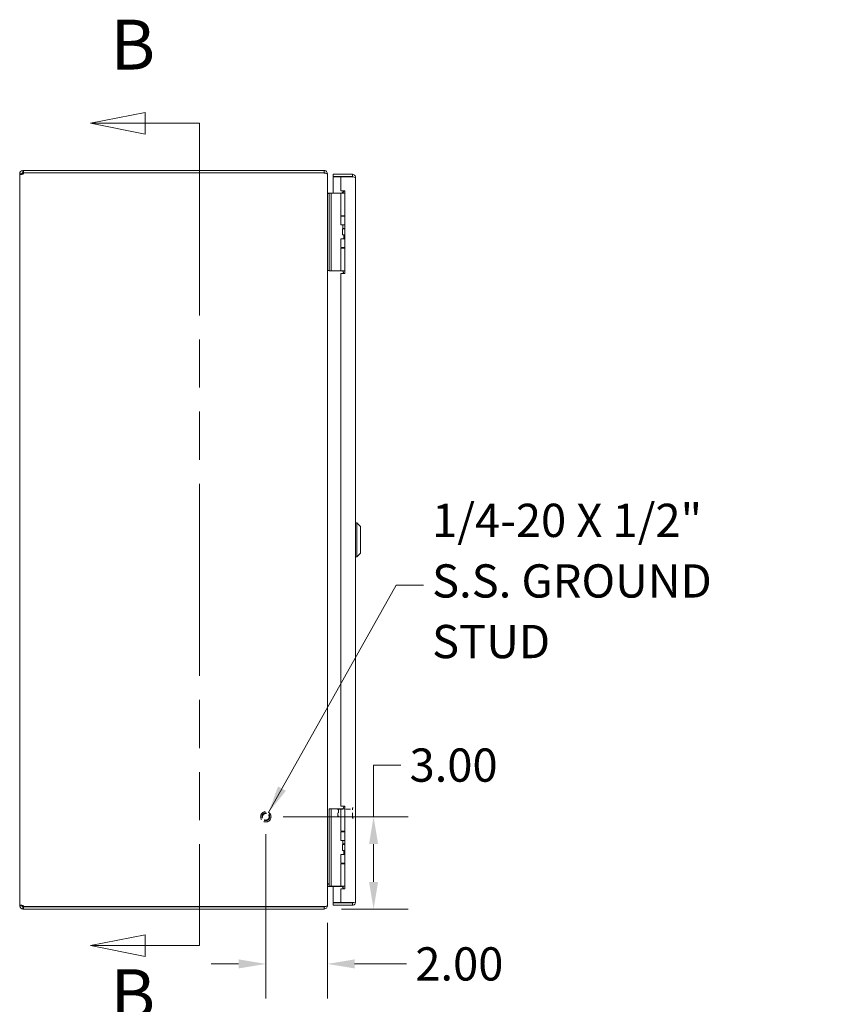
# Model space of a CAD drawing. Units: inches. Extents: x 8 to 147, y 14 to 90.
# Drawn here: x 9 to 35, y 38 to 70 of the extents above; entities that cross this region are included whole.
import ezdxf

# ---------------------------------------------------------------- set-up
doc = ezdxf.new("R2010")
doc.units = ezdxf.units.IN
doc.header["$LTSCALE"] = 9
doc.header["$MEASUREMENT"] = 0
doc.linetypes.add('DASHED', pattern=[0.2067, 0.1654, -0.0413])
doc.linetypes.add('DOUBLE_DASH_CHAIN', pattern=[1.2403, 0.6614, -0.0827, 0.1654, -0.0827, 0.1654, -0.0827])
for name, color, linetype, lineweight in [('Dimension (ANSI)', 7, 'Continuous', 13), ('Hidden (ANSI)', 7, 'DASHED', 15), ('Section Line (ANSI)', 7, 'DOUBLE_DASH_CHAIN', 13), ('Symbol (ANSI)', 7, 'Continuous', 18), ('Visible (ANSI)', 7, 'Continuous', 13)]:
    doc.layers.add(name, color=color, linetype=linetype, lineweight=lineweight)
doc.styles.add('Label Text (ANSI)', font='RomanS.shx')
doc.styles.add('Note Text (ANSI)', font='RomanS.shx')
doc.dimstyles.new('Default (ANSI)', dxfattribs={"dimscale": 9, "dimtxt": 0.12, "dimasz": 0.098425, "dimexe": 0.125, "dimexo": 0.0625, "dimgap": 0.031496, "dimtad": 0, "dimtih": 1, "dimtoh": 1, "dimdec": 3, "dimrnd": 1e-08, "dimzin": 0, "dimdsep": 46, "dimtxsty": 'Note Text (ANSI)', "dimcen": 0.09, "dimdle": 0.393701, "dimclrd": 256, "dimclre": 256, "dimclrt": 256, "dimadec": 0, "dimazin": 1, "dimtfac": 1, "dimtofl": 0, "dimtmove": 0, "dimatfit": 3, "dimfxl": 1, "dimtolj": 1, "dimtzin": 4, "dimlwd": -1, "dimlwe": -1, "dimarcsym": 0})
doc.dimstyles.new('Default (ANSI)$7', dxfattribs={"dimscale": 9, "dimtxt": 0.12, "dimasz": 0.098425, "dimexe": 0.125, "dimexo": 0.0625, "dimgap": 0.031496, "dimtad": 0, "dimtih": 1, "dimtoh": 1, "dimdec": 3, "dimrnd": 1e-08, "dimzin": 0, "dimdsep": 46, "dimtxsty": 'Note Text (ANSI)', "dimcen": 0.09, "dimdle": 0.393701, "dimclrd": 256, "dimclre": 256, "dimclrt": 256, "dimadec": 0, "dimazin": 1, "dimtfac": 1, "dimtofl": 0, "dimtmove": 0, "dimatfit": 3, "dimfxl": 1, "dimtolj": 1, "dimtzin": 4, "dimlwd": -1, "dimlwe": -1, "dimarcsym": 0})

# ---------------------------------------------------------------- blocks, each defined once
blk = doc.blocks.new('2dTransSection0')
at = {"layer": 'Section Line (ANSI)', "linetype": 'Continuous'}
for p, q in [((1.414, 7.403), (1.2171, 7.3636)), ((1.414, 7.3242), (1.414, 7.403)), ((1.414, 7.3636), (1.2171, 7.3636)), ((1.2171, 7.3636), (1.414, 7.3242)), ((1.6108, 7.3636), (1.414, 7.3636)), ((1.6108, 7.3636), (1.6108, 7.2865)), ((1.6108, 4.4718), (1.6108, 4.3948)), ((1.414, 4.4341), (1.2171, 4.3948)), ((1.414, 4.3554), (1.414, 4.4341)), ((1.414, 4.3948), (1.2171, 4.3948)), ((1.2171, 4.3948), (1.414, 4.3554)), ((1.6108, 4.3948), (1.414, 4.3948))]:
    blk.add_line(p, q, dxfattribs=at)
at = {"layer": 'Section Line (ANSI)', "linetype": 'DOUBLE_DASH_CHAIN', "ltscale": 0.116575}
blk.add_line((1.6108, 7.3636), (1.6108, 4.3948), dxfattribs=at)
at = {"layer": 'Section Line (ANSI)', "linetype": 'Continuous', "flags": 128}
for points in [[(1.414, 7.403), (1.2171, 7.3636), (1.414, 7.3242), (1.414, 7.403)], [(1.414, 4.4341), (1.2171, 4.3948), (1.414, 4.3554), (1.414, 4.4341)]]:
    blk.add_lwpolyline(points, dxfattribs=at)
at = {"layer": 'Section Line (ANSI)'}
for points in [[(1.414, 7.403), (1.2171, 7.3636), (1.414, 7.3242), (1.414, 7.403)], [(1.414, 4.4341), (1.2171, 4.3948), (1.414, 4.3554), (1.414, 4.4341)]]:
    blk.add_solid(points, dxfattribs=at)
at = {"layer": 'Section Line (ANSI)', "char_height": 0.18, "attachment_point": 7, "style": 'Label Text (ANSI)'}
for insert in [(1.2893, 7.5014), (1.2893, 4.0734)]:
    blk.add_mtext('B', dxfattribs=dict(at, insert=insert))
blk = doc.blocks.new('*D5')
at = {"layer": 'Defpoints', "color": 0, "transparency": 16777216}
for p in [(16.652, 43.74), (18.547, 40.74), (20.154, 40.74)]:
    blk.add_point(p, dxfattribs=at)
at = {"layer": 'Dimension (ANSI)', "transparency": 16777216}
for p, q in [((20.154, 43.74), (20.154, 45.419)), ((20.154, 45.419), (21.04, 45.419)), ((17.215, 43.74), (21.279, 43.74)), ((20.154, 41.625), (20.154, 42.854)), ((19.109, 40.74), (21.279, 40.74))]:
    blk.add_line(p, q, dxfattribs=at)
for points in [[(20.006, 42.854), (20.301, 42.854), (20.154, 43.74)], [(20.006, 41.625), (20.301, 41.625), (20.154, 40.74)]]:
    blk.add_solid(points, dxfattribs=at)
at = {"layer": 'Dimension (ANSI)', "transparency": 16777216, "insert": (21.323, 45.959), "char_height": 1.08, "attachment_point": 1, "style": 'Note Text (ANSI)'}
blk.add_mtext('\\A1;3.00', dxfattribs=at)
blk = doc.blocks.new('*D6')
at = {"layer": 'Defpoints', "color": 0, "transparency": 16777216}
for p in [(16.652, 43.74), (18.652, 40.856), (18.652, 38.959)]:
    blk.add_point(p, dxfattribs=at)
at = {"layer": 'Dimension (ANSI)', "transparency": 16777216}
for p, q in [((16.652, 43.177), (16.652, 37.834)), ((18.652, 40.293), (18.652, 37.834)), ((15.766, 38.959), (14.88, 38.959)), ((19.538, 38.959), (21.226, 38.959))]:
    blk.add_line(p, q, dxfattribs=at)
for points in [[(15.766, 39.106), (15.766, 38.811), (16.652, 38.959)], [(19.538, 39.106), (19.538, 38.811), (18.652, 38.959)]]:
    blk.add_solid(points, dxfattribs=at)
at = {"layer": 'Dimension (ANSI)', "transparency": 16777216, "insert": (21.51, 39.499), "char_height": 1.08, "attachment_point": 1, "style": 'Note Text (ANSI)'}
blk.add_mtext('\\A1;2.00', dxfattribs=at)

msp = doc.modelspace()

# ---------------------------------------------------------------- linework, layer by layer
at = {"layer": 'Hidden (ANSI)', "ltscale": 0.004599}
for p, q in [((18.9955, 43.9738), (19.0112, 43.9895)), ((18.9955, 43.7552), (19.0112, 43.7395))]:
    msp.add_line(p, q, dxfattribs=at)
at = {"layer": 'Hidden (ANSI)', "ltscale": 0.07257}
msp.add_line((18.9955, 43.7552), (18.9955, 43.9738), dxfattribs=at)
at = {"layer": 'Hidden (ANSI)', "ltscale": 0.083008}
msp.add_line((19.0112, 43.9895), (19.0112, 43.7395), dxfattribs=at)
at = {"layer": 'Hidden (ANSI)', "ltscale": 0.097632}
for p, q in [((19.0112, 43.9895), (19.473, 43.9895)), ((19.0112, 43.7395), (19.473, 43.7395))]:
    msp.add_line(p, q, dxfattribs=at)
at = {"layer": 'Hidden (ANSI)', "ltscale": 0.106611}
msp.add_line((19.473, 43.704), (19.473, 44.025), dxfattribs=at)
at = {"layer": 'Hidden (ANSI)', "ltscale": 0.001276}
for p, q in [((19.481, 44.033), (19.4875, 44.033)), ((19.481, 43.696), (19.4875, 43.696))]:
    msp.add_line(p, q, dxfattribs=at)
at = {"layer": 'Hidden (ANSI)', "ltscale": 0.223959}
msp.add_circle((16.652, 43.7395), 0.1685, dxfattribs=at)
at = {"layer": 'Hidden (ANSI)', "ltscale": 0.166116}
msp.add_circle((16.652, 43.7395), 0.125, dxfattribs=at)
at = {"layer": 'Hidden (ANSI)', "ltscale": 0.145239}
msp.add_circle((16.652, 43.7395), 0.1093, dxfattribs=at)
at = {"layer": 'Hidden (ANSI)', "ltscale": 0.002559}
for centre, start, end in [((19.481, 44.025), 90, 180), ((19.4875, 44.025), 0, 90), ((19.481, 43.704), 180, 270), ((19.4875, 43.704), 270, 0)]:
    msp.add_arc(centre, 0.008, start, end, dxfattribs=at)
at = {"layer": 'Visible (ANSI)'}
for p, q in [((8.652, 64.6343), (8.726, 64.6343)), ((8.652, 64.6223), (8.652, 64.6343)), ((8.726, 64.6343), (8.726, 64.6223)), ((8.7573, 64.7395), (8.7795, 64.7395)), ((8.7573, 64.7395), (8.7573, 64.6892)), ((8.7573, 64.6892), (8.7573, 64.6655)), ((8.7795, 64.6655), (8.7573, 64.6655)), ((18.5468, 64.7395), (8.7795, 64.7395)), ((8.7795, 64.7395), (8.7795, 64.6655)), ((8.7795, 64.6655), (18.5468, 64.6655)), ((8.7818, 64.6595), (18.5468, 64.6595)), ((18.5468, 64.6655), (18.5468, 64.7395)), ((18.5468, 64.6545), (18.5468, 64.6595)), ((18.6452, 64.6343), (18.652, 64.6343)), ((18.652, 64.6232), (18.652, 64.6343)), ((8.652, 64.6223), (8.726, 64.6223)), ((8.652, 40.8568), (8.652, 64.6223)), ((18.652, 64.6232), (18.652, 40.8558)), ((19.4643, 64.6145), (18.8395, 64.6145)), ((18.8395, 64.5405), (18.8395, 64.6145)), ((19.4643, 64.5405), (18.8395, 64.5405)), ((19.0895, 64.5295), (18.8395, 64.5295)), ((18.8395, 64.5295), (18.8395, 64.0016)), ((19.0895, 64.5295), (19.0895, 64.0825)), ((19.0895, 64.5295), (19.4643, 64.5295)), ((19.4643, 64.5405), (19.4643, 64.6145)), ((19.5695, 64.5093), (19.5695, 40.9698)), ((18.714, 63.9895), (18.652, 63.9895)), ((18.6833, 64.001), (18.714, 64.001)), ((18.714, 64.0016), (18.714, 63.8766)), ((18.714, 64.0016), (18.7731, 64.0016)), ((18.8, 64.0016), (18.7731, 64.0016)), ((18.7731, 63.8766), (18.7731, 64.0016)), ((18.9859, 64.0016), (18.8, 64.0016)), ((19.0082, 64.0016), (18.9859, 64.0016)), ((19.093, 64.0016), (19.0082, 64.0016)), ((19.0895, 64.0825), (19.2145, 64.0825)), ((19.093, 64.0016), (19.2145, 64.0016)), ((19.093, 63.2696), (19.093, 64.0016)), ((19.1295, 64.0102), (19.2019, 64.0825)), ((19.1295, 64.0102), (19.1381, 64.0016)), ((19.1985, 64.0761), (19.1555, 64.0016)), ((19.2145, 64.0761), (19.1985, 64.0761)), ((19.2145, 64.0825), (19.2145, 61.3955)), ((18.714, 61.6066), (18.714, 63.8766)), ((18.7731, 61.6066), (18.7731, 63.8766)), ((19.093, 63.2696), (19.2145, 63.2696)), ((19.093, 63.2546), (19.2145, 63.2546)), ((19.093, 62.9691), (19.093, 63.2546)), ((19.1555, 63.2546), (19.1555, 63.2696)), ((19.2145, 62.9691), (19.093, 62.9691)), ((19.142, 62.8441), (19.1451, 62.8441)), ((19.142, 62.6441), (19.142, 62.8441)), ((19.1451, 62.8441), (19.2145, 62.8441)), ((19.1451, 62.6441), (19.1451, 62.8441)), ((19.1555, 62.8561), (19.1555, 62.9691)), ((19.2145, 62.8561), (19.1555, 62.8561)), ((19.1624, 62.8441), (19.1555, 62.8561)), ((19.093, 62.5191), (19.2145, 62.5191)), ((19.093, 62.2336), (19.093, 62.5191)), ((19.142, 62.6441), (19.1451, 62.6441)), ((19.1451, 62.6441), (19.2145, 62.6441)), ((19.183, 62.5191), (19.183, 62.6441)), ((19.093, 62.2336), (19.2145, 62.2336)), ((19.093, 62.2136), (19.2145, 62.2136)), ((19.093, 61.4816), (19.093, 62.2136)), ((19.1555, 62.2136), (19.1555, 62.2336)), ((18.652, 61.4895), (18.714, 61.4895)), ((18.714, 61.6066), (18.714, 61.4816)), ((18.7731, 61.4816), (18.714, 61.4816)), ((18.7731, 61.4816), (18.7731, 61.6066)), ((18.8, 61.4816), (18.7731, 61.4816)), ((18.9859, 61.4816), (18.8, 61.4816)), ((19.0082, 61.4816), (18.9859, 61.4816)), ((19.093, 61.4816), (19.0082, 61.4816)), ((19.093, 61.4816), (19.2145, 61.4816)), ((19.1555, 61.4717), (19.1555, 61.4816)), ((19.0895, 61.3955), (19.0895, 44.0835)), ((19.2145, 61.3955), (19.0895, 61.3955)), ((19.6089, 53.2907), (19.5695, 53.2907)), ((19.6089, 53.2907), (19.6089, 52.1884)), ((19.727, 53.1726), (19.6089, 53.2907)), ((19.727, 53.1726), (19.727, 52.3065)), ((19.6089, 52.1884), (19.5695, 52.1884)), ((19.727, 52.3065), (19.6089, 52.1884)), ((18.714, 44.0016), (18.714, 43.8766)), ((18.714, 44.0016), (18.7731, 44.0016)), ((18.714, 41.6066), (18.714, 43.8766)), ((18.8, 44.0016), (18.7731, 44.0016)), ((18.7731, 43.8766), (18.7731, 44.0016)), ((18.7731, 41.6066), (18.7731, 43.8766)), ((18.9859, 44.0016), (18.8, 44.0016)), ((19.0082, 44.0016), (18.9859, 44.0016)), ((19.093, 44.0016), (19.0082, 44.0016)), ((19.0895, 44.0835), (19.2145, 44.0835)), ((19.093, 44.0016), (19.2145, 44.0016)), ((19.093, 43.2696), (19.093, 44.0016)), ((19.1985, 44.0761), (19.1555, 44.0016)), ((19.2145, 44.0761), (19.1985, 44.0761)), ((19.2145, 44.0835), (19.2145, 41.3965)), ((19.093, 43.2696), (19.2145, 43.2696)), ((19.093, 43.2496), (19.2145, 43.2496)), ((19.093, 42.9641), (19.093, 43.2496)), ((19.1555, 43.2496), (19.1555, 43.2696)), ((19.2145, 42.9641), (19.093, 42.9641)), ((19.1555, 42.8561), (19.1555, 42.9641)), ((19.142, 42.8391), (19.1451, 42.8391)), ((19.142, 42.6391), (19.142, 42.8391)), ((19.142, 42.6391), (19.1451, 42.6391)), ((19.1451, 42.8391), (19.2145, 42.8391)), ((19.1451, 42.6391), (19.1451, 42.8391)), ((19.1451, 42.6391), (19.2145, 42.6391)), ((19.2145, 42.8561), (19.1555, 42.8561)), ((19.1653, 42.8391), (19.1555, 42.8561)), ((19.183, 42.5141), (19.183, 42.6391)), ((19.093, 42.5141), (19.2145, 42.5141)), ((19.093, 42.2286), (19.093, 42.5141)), ((19.093, 42.2286), (19.2145, 42.2286)), ((19.093, 42.2136), (19.2145, 42.2136)), ((19.093, 41.4816), (19.093, 42.2136)), ((19.1555, 42.2136), (19.1555, 42.2286)), ((18.714, 41.6066), (18.714, 41.4816)), ((18.7731, 41.4816), (18.7731, 41.6066)), ((18.6833, 41.5631), (18.714, 41.5631)), ((18.714, 41.552), (18.6833, 41.552)), ((18.6833, 41.478), (19.1074, 41.478)), ((18.7731, 41.4816), (18.714, 41.4816)), ((18.8, 41.4816), (18.7731, 41.4816)), ((18.9859, 41.4816), (18.8, 41.4816)), ((18.8395, 41.478), (18.8395, 40.9496)), ((19.0082, 41.4816), (18.9859, 41.4816)), ((19.093, 41.4816), (19.0082, 41.4816)), ((19.0895, 41.3965), (19.0895, 40.9496)), ((19.2145, 41.3965), (19.0895, 41.3965)), ((19.093, 41.4816), (19.2145, 41.4816)), ((19.1295, 41.4689), (19.1422, 41.4816)), ((19.1295, 41.4689), (19.1701, 41.4283)), ((19.1555, 41.4717), (19.1555, 41.4816)), ((8.652, 40.8568), (8.726, 40.8568)), ((8.652, 40.8448), (8.652, 40.8568)), ((8.652, 40.8448), (8.726, 40.8448)), ((8.726, 40.8568), (8.726, 40.8448)), ((8.7573, 40.8135), (8.7573, 40.7899)), ((8.7573, 40.8135), (8.7795, 40.8135)), ((8.7573, 40.7899), (8.7573, 40.7395)), ((8.7795, 40.7395), (8.7573, 40.7395)), ((8.7795, 40.8135), (8.7795, 40.7395)), ((8.7795, 40.8135), (18.5468, 40.8135)), ((8.7795, 40.7395), (18.5468, 40.7395)), ((18.5468, 40.8195), (8.7818, 40.8195)), ((18.5468, 40.8195), (18.5468, 40.8246)), ((18.5468, 40.7395), (18.5468, 40.8135)), ((18.6452, 40.8448), (18.652, 40.8448)), ((18.652, 40.8448), (18.652, 40.8558)), ((19.0895, 40.9496), (18.8395, 40.9496)), ((19.4643, 40.9385), (18.8395, 40.9385)), ((18.8395, 40.9385), (18.8395, 40.8645)), ((18.8395, 40.8645), (19.4643, 40.8645)), ((19.4643, 40.9496), (19.0895, 40.9496)), ((19.4643, 40.9385), (19.4643, 40.8645))]:
    msp.add_line(p, q, dxfattribs=at)
for centre, radius, start, end in [((8.7141, 64.6774), 0.07, 308.0474, 345.19093), ((18.5468, 64.6343), 0.0312, 38.23366, 90), ((18.6833, 41.4468), 0.1052, 90, 97.93093), ((8.7141, 40.8016), 0.07, 14.80907, 51.9526), ((18.5468, 40.8448), 0.0312, 270, 321.76634)]:
    msp.add_arc(centre, radius, start, end, dxfattribs=at)
for points, knots in [([(8.652, 64.6343), (8.652, 64.6563), (8.6605, 64.6842), (8.6793, 64.7049), (8.698, 64.7256), (8.7257, 64.7373), (8.7489, 64.7392), (8.7517, 64.7394), (8.7546, 64.7395), (8.7573, 64.7395)], [-0.6640524, -0.6640524, -0.6640524, -0.6640524, -0.038913, -0.038913, -0.038913, 0.5865749, 0.5865749, 0.5865749, 0.6640524, 0.6640524, 0.6640524, 0.6640524]), ([(8.7573, 64.6655), (8.7486, 64.6655), (8.7369, 64.6603), (8.731, 64.6512), (8.7275, 64.6457), (8.726, 64.6395), (8.726, 64.6343)], [-0.6640524, -0.6640524, -0.6640524, -0.6640524, 0.1698694, 0.1698694, 0.1698694, 0.6640524, 0.6640524, 0.6640524, 0.6640524]), ([(18.652, 64.6343), (18.652, 64.6712), (18.6311, 64.7073), (18.5991, 64.7256), (18.5833, 64.7347), (18.565, 64.7395), (18.5468, 64.7395)], [-1.5707963, -1.5707963, -1.5707963, -1.5707963, -0.5201457, -0.5201457, -0.5201457, 0, 0, 0, 0]), ([(18.5468, 64.6545), (18.5836, 64.6545), (18.6198, 64.6483), (18.6381, 64.6388), (18.6472, 64.6341), (18.652, 64.6287), (18.652, 64.6232)], [0, 0, 0, 0, 1.0506506, 1.0506506, 1.0506506, 1.5707963, 1.5707963, 1.5707963, 1.5707963]), ([(8.7573, 64.6223), (8.7353, 64.6133), (8.7073, 64.6081), (8.6866, 64.6075), (8.6659, 64.6069), (8.6542, 64.6111), (8.6524, 64.6191), (8.6521, 64.6201), (8.652, 64.6212), (8.652, 64.6223)], [-2.2348487, -2.2348487, -2.2348487, -2.2348487, -1.6097093, -1.6097093, -1.6097093, -0.9842214, -0.9842214, -0.9842214, -0.9067439, -0.9067439, -0.9067439, -0.9067439]), ([(19.5695, 64.5093), (19.5695, 64.5477), (19.5466, 64.5853), (19.5125, 64.6029), (19.4976, 64.6105), (19.481, 64.6145), (19.4643, 64.6145)], [0, 0, 0, 0, 1.0950581, 1.0950581, 1.0950581, 1.5707963, 1.5707963, 1.5707963, 1.5707963]), ([(19.4903, 64.526), (19.485, 64.5339), (19.4764, 64.5396), (19.467, 64.5404), (19.4661, 64.5405), (19.4652, 64.5405), (19.4643, 64.5405)], [0.57367433, 0.57367433, 0.57367433, 0.57367433, 1.48347479, 1.48347479, 1.48347479, 1.57079633, 1.57079633, 1.57079633, 1.57079633]), ([(19.4643, 64.5295), (19.5027, 64.5248), (19.5402, 64.5201), (19.5578, 64.5154), (19.5655, 64.5134), (19.5695, 64.5113), (19.5695, 64.5093)], [0, 0, 0, 0, 1.0950581, 1.0950581, 1.0950581, 1.5707963, 1.5707963, 1.5707963, 1.5707963]), ([(18.6833, 64.001), (18.6715, 64.001), (18.6601, 64.0083), (18.655, 64.0189), (18.6531, 64.0231), (18.652, 64.0277), (18.652, 64.0323)], [-3.1415927, -3.1415927, -3.1415927, -3.1415927, -2.0128023, -2.0128023, -2.0128023, -1.5707963, -1.5707963, -1.5707963, -1.5707963]), ([(19.1784, 61.3955), (19.1766, 61.4038), (19.1746, 61.4119), (19.1689, 61.4331), (19.1649, 61.4457), (19.1597, 61.4605), (19.1583, 61.4645), (19.1561, 61.4701), (19.1555, 61.4717), (19.1555, 61.4717)], [-0.81541722, -0.81541722, -0.81541722, -0.81541722, -0.75049363, -0.75049363, -0.63614619, -0.63614619, -0.59145708, -0.59145708, -0.54676797, -0.54676797, -0.54676797, -0.54676797]), ([(18.6833, 41.5631), (18.6715, 41.5631), (18.6601, 41.5387), (18.655, 41.5029), (18.6531, 41.4888), (18.652, 41.4733), (18.652, 41.4578)], [-3.1415927, -3.1415927, -3.1415927, -3.1415927, -2.0128023, -2.0128023, -2.0128023, -1.5707963, -1.5707963, -1.5707963, -1.5707963]), ([(18.6833, 41.478), (18.6715, 41.478), (18.6601, 41.4708), (18.655, 41.4602), (18.6531, 41.456), (18.652, 41.4514), (18.652, 41.4468)], [-3.1415927, -3.1415927, -3.1415927, -3.1415927, -2.0128023, -2.0128023, -2.0128023, -1.5707963, -1.5707963, -1.5707963, -1.5707963]), ([(19.1782, 41.3965), (19.1764, 41.4045), (19.1745, 41.4122), (19.1689, 41.4331), (19.1649, 41.4457), (19.1597, 41.4605), (19.1583, 41.4645), (19.1561, 41.4701), (19.1555, 41.4717), (19.1555, 41.4717)], [-0.81280176, -0.81280176, -0.81280176, -0.81280176, -0.75049363, -0.75049363, -0.63614619, -0.63614619, -0.59145708, -0.59145708, -0.54676797, -0.54676797, -0.54676797, -0.54676797]), ([(19.5695, 40.9698), (19.5695, 40.9651), (19.5466, 40.9604), (19.5125, 40.9557), (19.4976, 40.9537), (19.481, 40.9516), (19.4643, 40.9496)], [0, 0, 0, 0, 1.0950581, 1.0950581, 1.0950581, 1.5707963, 1.5707963, 1.5707963, 1.5707963]), ([(19.4643, 40.8645), (19.5027, 40.8645), (19.5402, 40.8874), (19.5578, 40.9216), (19.5655, 40.9364), (19.5695, 40.9531), (19.5695, 40.9698)], [0, 0, 0, 0, 1.0950581, 1.0950581, 1.0950581, 1.5707963, 1.5707963, 1.5707963, 1.5707963]), ([(19.4903, 40.9531), (19.485, 40.9452), (19.4764, 40.9395), (19.467, 40.9387), (19.4661, 40.9386), (19.4652, 40.9385), (19.4643, 40.9385)], [0.57367433, 0.57367433, 0.57367433, 0.57367433, 1.48347479, 1.48347479, 1.48347479, 1.57079633, 1.57079633, 1.57079633, 1.57079633]), ([(8.652, 40.8568), (8.652, 40.8658), (8.6605, 40.871), (8.6793, 40.8716), (8.698, 40.8722), (8.7257, 40.868), (8.7489, 40.8599), (8.7517, 40.8589), (8.7546, 40.8579), (8.7573, 40.8568)], [0.9067439, 0.9067439, 0.9067439, 0.9067439, 1.5318833, 1.5318833, 1.5318833, 2.1573712, 2.1573712, 2.1573712, 2.2348487, 2.2348487, 2.2348487, 2.2348487]), ([(8.7573, 40.7395), (8.7353, 40.7395), (8.7073, 40.748), (8.6866, 40.7668), (8.6659, 40.7855), (8.6542, 40.8132), (8.6524, 40.8364), (8.6521, 40.8393), (8.652, 40.8421), (8.652, 40.8448)], [-0.6640524, -0.6640524, -0.6640524, -0.6640524, -0.038913, -0.038913, -0.038913, 0.5865749, 0.5865749, 0.5865749, 0.6640524, 0.6640524, 0.6640524, 0.6640524]), ([(8.726, 40.8448), (8.726, 40.8361), (8.7312, 40.8244), (8.7404, 40.8185), (8.7459, 40.815), (8.7521, 40.8135), (8.7573, 40.8135)], [-0.6640524, -0.6640524, -0.6640524, -0.6640524, 0.1698694, 0.1698694, 0.1698694, 0.6640524, 0.6640524, 0.6640524, 0.6640524]), ([(18.652, 40.8558), (18.652, 40.8449), (18.6311, 40.8342), (18.5991, 40.8287), (18.5833, 40.826), (18.565, 40.8246), (18.5468, 40.8246)], [-1.5707963, -1.5707963, -1.5707963, -1.5707963, -0.5201457, -0.5201457, -0.5201457, 0, 0, 0, 0]), ([(18.5468, 40.7395), (18.5836, 40.7395), (18.6198, 40.7605), (18.6381, 40.7925), (18.6472, 40.8083), (18.652, 40.8265), (18.652, 40.8448)], [0, 0, 0, 0, 1.0506506, 1.0506506, 1.0506506, 1.5707963, 1.5707963, 1.5707963, 1.5707963]), ([(19.1905, 40.9449), (19.1905, 40.9449), (19.1905, 40.9449), (19.1905, 40.9452), (19.1905, 40.946), (19.1905, 40.9482), (19.1905, 40.9488), (19.1905, 40.9496)], [0, 0, 0, 0, 0.01987028, 0.01987028, 0.10623361, 0.10623361, 0.13466491, 0.13466491, 0.13466491, 0.13466491]), ([(19.3005, 40.9496), (19.3005, 40.9488), (19.3005, 40.9482), (19.3005, 40.946), (19.3005, 40.9452), (19.3005, 40.9449), (19.3005, 40.9449), (19.3005, 40.9449)], [1.09124683, 1.09124683, 1.09124683, 1.09124683, 1.14336763, 1.14336763, 1.30135657, 1.30135657, 1.3374969, 1.3374969, 1.3374969, 1.3374969])]:
    msp.add_open_spline(points, degree=3, knots=knots, dxfattribs=at)
for points in [[(8.726, 64.6223), (8.726, 64.6185), (8.7266, 64.6154), (8.7276, 64.613)], [(18.6535, 63.9895), (18.6525, 63.9998), (18.652, 64.0105), (18.652, 64.0212)], [(19.1295, 64.0102), (19.1251, 64.0058), (19.1194, 64.0028), (19.1133, 64.0016)], [(19.1295, 41.4689), (19.1238, 41.4747), (19.1156, 41.478), (19.1074, 41.478)], [(8.7274, 40.8661), (8.7264, 40.8637), (8.726, 40.8606), (8.726, 40.8568)], [(19.1905, 40.9449), (19.2081, 40.9424), (19.2268, 40.9421), (19.2455, 40.9421)], [(19.3005, 40.9449), (19.283, 40.9424), (19.2642, 40.9421), (19.2455, 40.9421)]]:
    msp.add_open_spline(points, degree=3, dxfattribs=at)

# ---------------------------------------------------------------- block references
at = {"layer": 'Section Line (ANSI)', "xscale": 9, "yscale": 9, "zscale": 9}
msp.add_blockref('2dTransSection0', (0, 0), dxfattribs=at)

# ---------------------------------------------------------------- texts
at = {"layer": 'Symbol (ANSI)', "insert": (22.0546, 51.2621), "char_height": 1.08, "width": 13.970128, "attachment_point": 4, "line_spacing_factor": 1.093904, "style": 'Note Text (ANSI)'}
msp.add_mtext('{1/4-20 X 1/2"\\PS.S. GROUND \\PSTUD}', dxfattribs=at)

# ---------------------------------------------------------------- dimensions: what is measured, and where the dimension line sits
at = {"layer": 'Dimension (ANSI)'}
for base, p2, angle, override, picture, middle in [((20.1538, 40.7395), (18.5468, 40.7395), 270, {"dimdec": 2, "dimtp": 0, "dimtm": 0, "dimtdec": 2, "dimatfit": 2}, '*D5', (22.9688, 45.4193)), ((18.652, 38.9585), (18.652, 40.8558), 180, {"dimtih": 0, "dimtoh": 0, "dimdec": 2, "dimtp": 0, "dimtm": 0, "dimtdec": 2, "dimatfit": 1}, '*D6', (23.1553, 38.9585))]:
    dim = msp.add_linear_dim(base=base, p1=(16.652, 43.7395), p2=p2, angle=angle, dimstyle='Default (ANSI)', override=override, dxfattribs=at)
    dim.commit()
    dim.dimension.update_dxf_attribs({"geometry": picture, "text_midpoint": middle, "dimtype": 160})

# ---------------------------------------------------------------- leaders
at = {"layer": 'Symbol (ANSI)', "annotation_type": 0, "has_hookline": 1, "hookline_direction": 0, "text_width": 13.2686}
msp.add_leader([(16.7429, 43.8815), (20.8853, 51.2621), (21.7711, 51.2621)], dimstyle='Default (ANSI)$7', override={"dimtad": 0}, dxfattribs=at)

doc.saveas('drawing.dxf')
